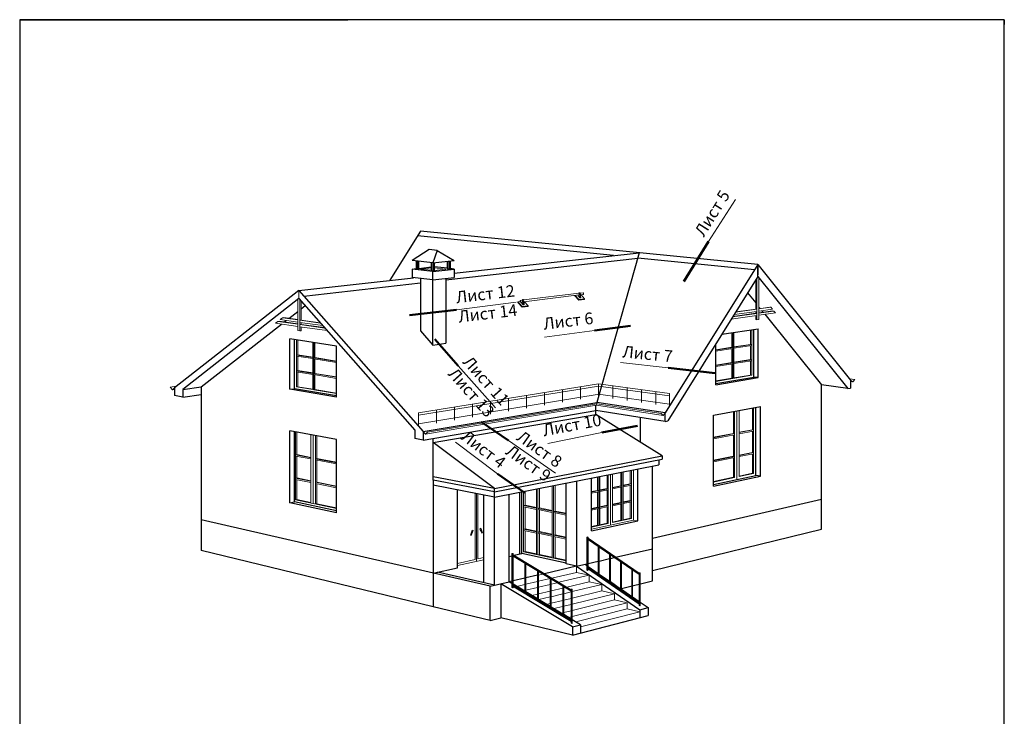
# Model space of a CAD drawing. Units: millimetres. Extents: x -1672 to 5549, y -3309 to -2497.
# Drawn here: x -1112 to -902, y -3160 to -3012 of the extents above; entities that cross this region are included whole.
import ezdxf
from ezdxf.enums import TextEntityAlignment as Align

# ---------------------------------------------------------------- set-up
doc = ezdxf.new("R2010")
doc.units = ezdxf.units.MM
for name, color, linetype, lineweight in [('0.09', 7, 'Continuous', 9), ('0.13', 7, 'Continuous', 13), ('0.3', 7, 'Continuous', 30), ('RINNEIS', 7, 'Continuous', 13), ('Вспомогат. линии', 130, 'Continuous', 13), ('Основные линии', 7, 'Continuous', 30)]:
    doc.layers.add(name, color=color, linetype=linetype, lineweight=lineweight)
doc.layers.add('ШТАМП', color=7, linetype='Continuous')
doc.styles.add('Arial', font='ARIALUNI.TTF')

msp = doc.modelspace()

# ---------------------------------------------------------------- linework, layer by layer
at = {"layer": '0.09', "ltscale": 10}
for p, q in [((-955.5229, -3080.9952), (-955.7929, -3080.9616)), ((-1079.5434, -3090.093), (-1078.2067, -3089.908)), ((-1079.0934, -3090.6222), (-1079.5434, -3090.093)), ((-1079.0934, -3090.6222), (-1078.6434, -3090.2506)), ((-1079.0934, -3090.6222), (-1078.6434, -3090.5595)), ((-963.1771, -3089.57), (-963.1771, -3089.12)), ((-974.9574, -3104.5735), (-974.9495, -3104.5719)), ((-1007.2755, -3131.5808), (-1007.2755, -3112.9329)), ((-1000.0966, -3129.9243), (-1001.0337, -3130.1405)), ((-980.9293, -3135.1198), (-979.5493, -3136.0718)), ((-998.457, -3137.1864), (-998.3343, -3137.1564))]:
    msp.add_line(p, q, dxfattribs=at)
at = {"layer": '0.13', "color": 7, "lineweight": 15, "ltscale": 100}
for p, q in [((-964.7352, -3059.0446), (-959.0045, -3050.0769)), ((-1018.5241, -3073.6257), (-1005.7955, -3071.9696)), ((-999.692, -3079.4206), (-989.0465, -3078.0249)), ((-983.4838, -3084.81), (-973.347, -3085.9771)), ((-1018.1082, -3085.5094), (-1010.2104, -3094.4919)), ((-1007.3842, -3101.468), (-997.3551, -3108.4224)), ((-999.0511, -3102.073), (-987.5126, -3099.7845)), ((-1018.716, -3101.7891), (-1009.786, -3108.5791))]:
    msp.add_line(p, q, dxfattribs=at)
at = {"layer": '0.3', "color": 7, "lineweight": 50, "ltscale": 100}
for p, q in [((-970.0442, -3067.5827), (-964.7352, -3059.0446)), ((-1028.5241, -3074.7643), (-1018.5241, -3073.6257)), ((-989.0465, -3078.0249), (-981.3713, -3077.0402)), ((-963.347, -3087.134), (-973.347, -3085.9771)), ((-1013.2263, -3097.4493), (-1007.3842, -3101.468)), ((-987.5126, -3099.7845), (-979.9174, -3098.3043)), ((-1009.786, -3108.5791), (-1003.944, -3112.5979))]:
    msp.add_line(p, q, dxfattribs=at)
at = {"layer": '0.3', "lineweight": 50, "ltscale": 10}
msp.add_line((-1023.0997, -3079.8473), (-1018.1082, -3085.5094), dxfattribs=at)
at = {"layer": 'RINNEIS', "ltscale": 100}
msp.add_lwpolyline([(-1048.9474, -3090.6518), (-1049.1724, -3090.6144)], dxfattribs=at)
at = {"layer": 'Вспомогат. линии', "color": 0, "ltscale": 10}
for p, q in [((-1026.1755, -3064.912), (-1023.804, -3064.6571)), ((-1023.804, -3065.1788), (-1026.1755, -3064.912)), ((-1020.7755, -3064.912), (-1023.2672, -3064.6344)), ((-1023.2672, -3065.1824), (-1020.7755, -3064.912)), ((-954.6784, -3073.453), (-954.6784, -3067.233)), ((-954.4255, -3075.7064), (-954.4255, -3066.8281)), ((-953.9786, -3075.642), (-953.9786, -3066.7524)), ((-1052.1262, -3071.1706), (-1052.1262, -3069.4456)), ((-992.3685, -3070.0748), (-1004.1767, -3071.5021)), ((-992.3706, -3069.9686), (-992.1645, -3069.949)), ((-991.4741, -3069.9667), (-992.1016, -3070.0425)), ((-1052.3512, -3078.0397), (-1052.3512, -3071.3471)), ((-1051.9012, -3078.1041), (-1051.9012, -3071.4269)), ((-1051.6467, -3075.7752), (-1051.6467, -3071.7155)), ((-1005.3976, -3071.8801), (-1004.9289, -3071.8232)), ((-1005.3976, -3071.8801), (-1004.9522, -3072.3853)), ((-1005.3976, -3071.8801), (-1005.3976, -3072.0301)), ((-1005.3976, -3072.0301), (-1004.5068, -3073.0406)), ((-1004.8814, -3071.9966), (-1004.438, -3071.9413)), ((-1004.4458, -3071.5346), (-1004.881, -3071.5872)), ((-1004.6378, -3072.1063), (-1004.255, -3072.5406)), ((-1004.4325, -3071.4303), (-1004.2323, -3071.4062)), ((-1004.1135, -3071.9008), (-992.3668, -3070.4364)), ((-1003.9926, -3071.8858), (-1003.2442, -3072.7347)), ((-993.3099, -3070.554), (-992.4348, -3071.5466)), ((-993.1935, -3070.5395), (-992.4348, -3071.4001)), ((-992.5599, -3070.6225), (-992.1771, -3071.0568)), ((-992.4348, -3071.4001), (-991.1722, -3071.2442)), ((-992.4348, -3071.5466), (-991.1722, -3071.3903)), ((-992.4348, -3071.4001), (-992.4348, -3071.5466)), ((-992.1771, -3071.0568), (-991.9771, -3071.0322)), ((-992.0393, -3070.3956), (-991.4741, -3070.3251)), ((-991.9321, -3070.3822), (-991.1722, -3071.2442)), ((-991.1722, -3071.2442), (-991.1722, -3071.3903)), ((-1004.9522, -3072.3853), (-1004.5068, -3072.8906)), ((-1004.5068, -3072.8906), (-1003.2442, -3072.7347)), ((-1004.5068, -3073.0406), (-1003.2442, -3072.8843)), ((-1004.5068, -3072.8906), (-1004.5068, -3073.0406)), ((-1004.255, -3072.5406), (-1004.055, -3072.516)), ((-1003.2442, -3072.7347), (-1003.2442, -3072.8843)), ((-959.5964, -3075.1083), (-954.4255, -3074.3764)), ((-959.5515, -3075.0366), (-954.6784, -3074.3474)), ((-959.295, -3074.6258), (-954.4255, -3073.9408)), ((-958.9778, -3074.1179), (-954.4255, -3073.4816)), ((-958.9337, -3074.0472), (-954.6784, -3073.453)), ((-954.4255, -3073.4816), (-954.6784, -3073.453)), ((-954.6784, -3074.3474), (-954.6784, -3073.9764)), ((-954.4255, -3074.3764), (-954.6784, -3074.3474)), ((-953.9786, -3073.3553), (-951.6802, -3073.0343)), ((-953.9786, -3073.4192), (-951.4277, -3073.0626)), ((-953.9786, -3073.8779), (-951.0991, -3073.4729)), ((-953.9786, -3074.2485), (-951.0404, -3073.833)), ((-953.9786, -3074.3132), (-950.7879, -3073.8616)), ((-953.9786, -3074.726), (-950.493, -3074.2298)), ((-951.4277, -3073.0626), (-951.6802, -3073.0343)), ((-951.4277, -3073.0626), (-951.0991, -3073.4729)), ((-950.7879, -3073.8616), (-951.0404, -3073.833)), ((-950.7879, -3073.8616), (-950.493, -3074.2298)), ((-1056.5998, -3076.07), (-1057.1173, -3076.4761)), ((-1052.3512, -3077.1417), (-1057.1173, -3076.4761)), ((-1056.5998, -3076.07), (-1056.3456, -3076.0394)), ((-1052.3512, -3076.667), (-1056.5998, -3076.07)), ((-1052.3512, -3076.6002), (-1056.3456, -3076.0394)), ((-1056.1173, -3075.6914), (-1055.6077, -3075.2916)), ((-1052.3512, -3076.2174), (-1056.1173, -3075.6914)), ((-1055.6077, -3075.2916), (-1055.3535, -3075.2613)), ((-1052.3512, -3075.7435), (-1055.6077, -3075.2916)), ((-1052.3512, -3075.6775), (-1055.3535, -3075.2613)), ((-1051.9012, -3075.806), (-1051.6467, -3075.7752)), ((-1047.5027, -3076.4163), (-1051.9012, -3075.806)), ((-1047.0219, -3076.9617), (-1051.9012, -3076.2803)), ((-1051.9012, -3076.2803), (-1051.9012, -3076.7303)), ((-1047.5696, -3076.3404), (-1051.6467, -3075.7752)), ((-1051.6467, -3076.3158), (-1051.6467, -3076.6991)), ((-959.8825, -3075.5665), (-954.4255, -3074.7896)), ((-954.6784, -3075.6769), (-954.6784, -3074.8256)), ((-954.4255, -3075.7064), (-954.6784, -3075.6769)), ((-954.4255, -3075.7064), (-953.9786, -3075.642)), ((-1051.9012, -3078.1041), (-1052.3512, -3078.0397)), ((-1051.9012, -3076.7303), (-1051.6467, -3076.6991)), ((-1046.5649, -3077.4801), (-1051.9012, -3076.7303)), ((-1046.0927, -3078.0158), (-1051.9012, -3077.2046)), ((-1051.9012, -3078.1041), (-1051.6467, -3078.0723)), ((-1046.6329, -3077.403), (-1051.6467, -3076.6991)), ((-1051.6467, -3077.2401), (-1051.6467, -3078.0723)), ((-959.7993, -3081.5793), (-959.7993, -3078.5068)), ((-959.5743, -3088.2415), (-959.5743, -3078.4734)), ((-959.3493, -3088.2039), (-959.3493, -3078.4401)), ((-955.7929, -3080.9616), (-955.7929, -3077.9132)), ((-955.5229, -3087.5637), (-955.5229, -3077.8732)), ((-1052.6099, -3090.0393), (-1052.6099, -3080.0197)), ((-1052.3394, -3083.2026), (-1052.3394, -3080.062)), ((-1049.1724, -3090.6144), (-1049.1724, -3080.5579)), ((-1048.9474, -3090.6518), (-1048.9474, -3080.5928)), ((-1048.6768, -3083.7842), (-1048.6768, -3080.6351)), ((-963.1771, -3082.1001), (-959.7993, -3081.5793)), ((-963.1771, -3082.1764), (-959.5743, -3081.6204)), ((-963.1771, -3082.3961), (-959.5743, -3081.8385)), ((-959.5743, -3081.6204), (-959.7993, -3081.5793)), ((-959.7993, -3084.8336), (-959.7993, -3081.8734)), ((-959.3493, -3081.5099), (-955.7929, -3080.9616)), ((-959.3493, -3081.5857), (-955.5229, -3080.9952)), ((-959.3493, -3081.8037), (-955.5229, -3081.2116)), ((-955.7929, -3084.1904), (-955.7929, -3081.2534)), ((-1052.6099, -3083.2391), (-1052.3394, -3083.2026)), ((-1049.1724, -3083.7865), (-1052.6099, -3083.2391)), ((-1049.1724, -3084.0115), (-1052.6099, -3083.4631)), ((-1049.1724, -3083.7084), (-1052.3394, -3083.2026)), ((-1052.3394, -3086.5452), (-1052.3394, -3083.5047)), ((-1048.9474, -3083.821), (-1048.6768, -3083.7842)), ((-1044.0599, -3084.6146), (-1048.9474, -3083.821)), ((-1044.0599, -3084.8403), (-1048.9474, -3084.0461)), ((-1044.0599, -3084.5361), (-1048.6768, -3083.7842)), ((-1048.6768, -3087.1418), (-1048.6768, -3084.0876)), ((-963.1771, -3085.376), (-959.7993, -3084.8336)), ((-963.1771, -3085.4555), (-959.5743, -3084.8764)), ((-959.5743, -3084.8764), (-959.7993, -3084.8336)), ((-959.3493, -3084.7614), (-955.7929, -3084.1904)), ((-959.3493, -3084.8403), (-955.5229, -3084.2253)), ((-959.3493, -3085.0583), (-955.5229, -3084.4417)), ((-955.5229, -3084.2253), (-955.7929, -3084.1904)), ((-955.7929, -3087.5269), (-955.7929, -3084.4852)), ((-1052.6099, -3086.5832), (-1052.3394, -3086.5452)), ((-1049.1724, -3087.1442), (-1052.6099, -3086.5832)), ((-1049.1724, -3087.3692), (-1052.6099, -3086.8072)), ((-1049.1724, -3087.0628), (-1052.3394, -3086.5452)), ((-1052.3394, -3089.9998), (-1052.3394, -3086.8505)), ((-963.1771, -3085.6751), (-959.5743, -3085.0946)), ((-959.7993, -3088.1966), (-959.7993, -3085.1308)), ((-1048.9474, -3087.1801), (-1048.6768, -3087.1418)), ((-1044.0599, -3087.9844), (-1048.9474, -3087.1801)), ((-1044.0599, -3088.2101), (-1048.9474, -3087.4052)), ((-1044.0599, -3087.9027), (-1048.6768, -3087.1418)), ((-1048.6768, -3090.6119), (-1048.6768, -3087.4485)), ((-963.1771, -3088.8443), (-955.5229, -3087.5637)), ((-963.1771, -3088.7612), (-959.7993, -3088.1966)), ((-959.5743, -3088.2415), (-959.7993, -3088.1966)), ((-959.3493, -3088.1214), (-955.7929, -3087.5269)), ((-955.5229, -3087.5637), (-955.7929, -3087.5269)), ((-933.5432, -3088.4301), (-934.6904, -3088.2777)), ((-933.9918, -3088.9244), (-934.4412, -3088.5888)), ((-933.9918, -3088.9244), (-934.4412, -3088.8643)), ((-933.9918, -3088.9244), (-933.5432, -3088.4301)), ((-1052.6099, -3090.0393), (-1052.3394, -3089.9998)), ((-1052.6099, -3090.0393), (-1049.1724, -3090.6144)), ((-1049.1724, -3090.5296), (-1052.3394, -3089.9998)), ((-1048.9474, -3090.6518), (-1048.6768, -3090.6119)), ((-1048.9474, -3090.6518), (-1044.0599, -3091.467)), ((-1044.0599, -3091.382), (-1048.6768, -3090.6119)), ((-1026.5999, -3095.5483), (-988.1938, -3089.3911)), ((-1026.5999, -3096.0496), (-988.1938, -3089.8567)), ((-995.875, -3090.6225), (-995.875, -3093.3138)), ((-992.0344, -3090.0068), (-992.0344, -3092.6778)), ((-988.1938, -3092.0418), (-988.1938, -3089.3911)), ((-973.1024, -3091.4559), (-988.1938, -3089.3911)), ((-973.1024, -3091.9334), (-988.1938, -3089.8567)), ((-985.1338, -3089.8098), (-985.1338, -3092.4742)), ((-982.0739, -3090.2284), (-982.0739, -3092.9067)), ((-979.0139, -3090.6471), (-979.0139, -3093.3391)), ((-975.9539, -3093.7715), (-975.9539, -3091.0657)), ((-1026.5999, -3097.9005), (-988.0556, -3091.5534)), ((-1011.2375, -3093.0854), (-1011.2375, -3095.8577)), ((-1007.3968, -3092.4697), (-1007.3968, -3095.2217)), ((-1003.5562, -3091.854), (-1003.5562, -3094.5857)), ((-999.7156, -3091.2383), (-999.7156, -3093.9497)), ((-973.1024, -3093.697), (-988.1938, -3091.5762)), ((-973.1024, -3094.1745), (-973.1024, -3091.4559)), ((-1025.1421, -3100.0739), (-988.6242, -3093.9091)), ((-1024.6918, -3099.7031), (-988.5697, -3093.6237)), ((-1022.7593, -3094.9326), (-1022.7593, -3097.7657)), ((-1018.9187, -3094.3169), (-1018.9187, -3097.1297)), ((-1015.0781, -3093.7012), (-1015.0781, -3096.4937)), ((-988.5697, -3093.6237), (-988.6242, -3093.9091)), ((-974.4266, -3096.1042), (-988.6242, -3093.9091)), ((-988.5697, -3093.6237), (-988.5597, -3093.335)), ((-974.8762, -3095.7341), (-988.5697, -3093.6237)), ((-959.4271, -3099.9411), (-959.4271, -3095.2787)), ((-959.1771, -3109.3502), (-959.1771, -3095.2323)), ((-958.6771, -3109.7475), (-958.6771, -3095.1395)), ((-958.1771, -3109.1369), (-958.1771, -3095.0467)), ((-955.379, -3099.1529), (-955.379, -3094.5274)), ((-955.1294, -3108.4869), (-955.1294, -3094.4811)), ((-1026.5999, -3098.4017), (-1026.5999, -3095.5483)), ((-974.4266, -3096.1042), (-974.8762, -3095.7341)), ((-974.4266, -3096.1042), (-973.9771, -3095.5752)), ((-1025.1421, -3100.0739), (-1025.5916, -3099.5455)), ((-958.1771, -3099.6977), (-955.379, -3099.1529)), ((-958.1771, -3099.7864), (-955.1294, -3099.1924)), ((-958.1771, -3100.0362), (-955.1294, -3099.4407)), ((-955.1294, -3099.1924), (-955.379, -3099.1529)), ((-955.379, -3103.9863), (-955.379, -3099.4894)), ((-1052.8102, -3114.0931), (-1052.8102, -3099.6494)), ((-1052.5604, -3104.4659), (-1052.5604, -3099.6954)), ((-1049.5599, -3114.7812), (-1049.5599, -3100.2482)), ((-1049.0599, -3114.8871), (-1049.0599, -3100.3403)), ((-1048.5599, -3114.993), (-1048.5599, -3100.4324)), ((-1048.3099, -3105.2875), (-1048.3099, -3100.4784)), ((-1025.1421, -3100.0739), (-1024.6918, -3099.7031)), ((-963.6771, -3100.7687), (-959.4271, -3099.9411)), ((-963.6771, -3100.8583), (-959.1771, -3099.9813)), ((-963.6771, -3101.1108), (-959.1771, -3100.2315)), ((-959.1771, -3099.9813), (-959.4271, -3099.9411)), ((-959.4271, -3104.8133), (-959.4271, -3100.2804)), ((-1052.8102, -3104.508), (-1052.5604, -3104.4659)), ((-1049.5599, -3105.1368), (-1052.8102, -3104.508)), ((-1049.5599, -3105.3944), (-1052.8102, -3104.764)), ((-1049.5599, -3105.0458), (-1052.5604, -3104.4659)), ((-1052.5604, -3109.4504), (-1052.5604, -3104.8125)), ((-1048.5599, -3105.3303), (-1048.3099, -3105.2875)), ((-1044.0599, -3106.2009), (-1048.5599, -3105.3303)), ((-1044.0599, -3106.4612), (-1048.5599, -3105.5884)), ((-1044.0599, -3106.1089), (-1048.3099, -3105.2875)), ((-1048.3099, -3110.3123), (-1048.3099, -3105.6369)), ((-963.6771, -3105.6815), (-959.4271, -3104.8133)), ((-963.6771, -3105.7755), (-959.1771, -3104.8554)), ((-963.6771, -3106.028), (-959.1771, -3105.1057)), ((-959.1771, -3104.8554), (-959.4271, -3104.8133)), ((-959.4271, -3109.3063), (-959.4271, -3105.1569)), ((-958.6771, -3104.8782), (-958.6771, -3104.6282)), ((-958.1771, -3104.5579), (-955.379, -3103.9863)), ((-958.1771, -3104.651), (-955.1294, -3104.0278)), ((-958.1771, -3104.9007), (-955.1294, -3104.2761)), ((-955.1294, -3104.0278), (-955.379, -3103.9863)), ((-955.379, -3108.4437), (-955.379, -3104.3272)), ((-981.4406, -3110.6779), (-981.4406, -3107.8358)), ((-981.1755, -3118.0713), (-981.1755, -3107.7835)), ((-980.7255, -3118.4155), (-980.7255, -3107.6947)), ((-1052.8102, -3109.4946), (-1052.5604, -3109.4504)), ((-1049.5599, -3110.1543), (-1052.8102, -3109.4946)), ((-1049.5599, -3110.4119), (-1052.8102, -3109.7506)), ((-1049.5599, -3110.0588), (-1052.5604, -3109.4504)), ((-1052.5604, -3109.8014), (-1052.5604, -3114.047)), ((-988.4204, -3112.0923), (-988.4204, -3109.2129)), ((-988.1505, -3119.5824), (-988.1505, -3109.1596)), ((-987.9255, -3119.5337), (-987.9255, -3109.1152)), ((-986.3954, -3111.6819), (-986.3954, -3108.8133)), ((-986.1255, -3119.1437), (-986.1255, -3108.7601)), ((-985.6755, -3119.4921), (-985.6755, -3108.6713)), ((-985.2255, -3118.9487), (-985.2255, -3108.5825)), ((-983.4702, -3111.0892), (-983.4702, -3108.2362)), ((-983.2005, -3118.51), (-983.2005, -3108.183)), ((-982.9755, -3118.4612), (-982.9755, -3108.1386)), ((-963.6771, -3110.2119), (-959.4271, -3109.3063)), ((-963.6771, -3110.31), (-959.1771, -3109.3502)), ((-959.1771, -3109.3502), (-959.4271, -3109.3063)), ((-958.1771, -3109.0399), (-955.379, -3108.4437)), ((-958.1771, -3109.1369), (-955.1294, -3108.4869)), ((-955.1294, -3108.4869), (-955.379, -3108.4437)), ((-1048.5599, -3110.3572), (-1048.3099, -3110.3123)), ((-1044.0599, -3111.2706), (-1048.5599, -3110.3572)), ((-1044.0599, -3111.5309), (-1048.5599, -3110.6153)), ((-1044.0599, -3111.1741), (-1048.3099, -3110.3123)), ((-1048.3099, -3114.9461), (-1048.3099, -3110.6662)), ((-1001.4057, -3125.7821), (-1001.4057, -3111.7748)), ((-1001.1357, -3125.8398), (-1001.1357, -3111.7215)), ((-1000.7757, -3115.8447), (-1000.7757, -3111.6505)), ((-998.1083, -3126.4859), (-998.1083, -3111.1242)), ((-997.8383, -3126.5435), (-997.8383, -3111.071)), ((-997.4784, -3116.4908), (-997.4784, -3110.9999)), ((-989.7255, -3112.3567), (-988.4204, -3112.0923)), ((-989.7255, -3112.4618), (-988.1505, -3112.1423)), ((-988.1505, -3112.1423), (-988.4204, -3112.0923)), ((-988.1505, -3112.3673), (-988.1505, -3112.1423)), ((-987.9255, -3111.992), (-986.3954, -3111.6819)), ((-987.9255, -3112.0967), (-986.1255, -3111.7316)), ((-987.9255, -3112.3216), (-986.1255, -3111.9557)), ((-986.1255, -3111.7316), (-986.3954, -3111.6819)), ((-986.3954, -3115.2742), (-986.3954, -3112.0106)), ((-985.2255, -3111.4448), (-983.4702, -3111.0892)), ((-985.2255, -3111.549), (-983.2005, -3111.1383)), ((-985.2255, -3111.7728), (-983.2005, -3111.3612)), ((-983.2005, -3111.1383), (-983.4702, -3111.0892)), ((-983.4702, -3114.6619), (-983.4702, -3111.416)), ((-982.9755, -3110.9889), (-981.4406, -3110.6779)), ((-982.9755, -3111.0927), (-981.1755, -3110.7276)), ((-982.9755, -3111.3155), (-981.1755, -3110.9496)), ((-981.1755, -3110.7276), (-981.4406, -3110.6779)), ((-981.4406, -3114.237), (-981.4406, -3111.0035)), ((-1052.8102, -3114.0931), (-1052.5604, -3114.047)), ((-1044.0599, -3115.9457), (-1052.8102, -3114.0931)), ((-1049.5599, -3114.6817), (-1052.5604, -3114.047)), ((-1014.5169, -3126.8327), (-1014.5169, -3112.7555)), ((-1014.2469, -3127.2235), (-1014.2469, -3112.8082)), ((-1013.9769, -3126.7143), (-1013.9769, -3112.861)), ((-1004.1961, -3125.1866), (-1004.1961, -3112.3253)), ((-1003.836, -3115.245), (-1003.836, -3112.2543)), ((-989.7255, -3112.6874), (-988.1505, -3112.3673)), ((-988.4204, -3115.6982), (-988.4204, -3112.4222)), ((-982.9755, -3114.5584), (-981.4406, -3114.237)), ((-982.9755, -3114.6655), (-981.1755, -3114.2884)), ((-981.1755, -3114.2884), (-981.4406, -3114.237)), ((-1048.5599, -3114.993), (-1048.3099, -3114.9461)), ((-1044.0599, -3115.8451), (-1048.3099, -3114.9461)), ((-1004.1961, -3115.318), (-1003.836, -3115.245)), ((-1001.4057, -3115.8655), (-1004.1961, -3115.318)), ((-1001.4057, -3116.1354), (-1004.1961, -3115.5866)), ((-1001.4057, -3115.7212), (-1003.836, -3115.245)), ((-1003.836, -3120.2649), (-1003.836, -3115.6575)), ((-1001.1357, -3115.9184), (-1000.7757, -3115.8447)), ((-998.1083, -3116.5124), (-1001.1357, -3115.9184)), ((-998.1083, -3116.7839), (-1001.1357, -3116.1885)), ((-998.1083, -3116.3673), (-1000.7757, -3115.8447)), ((-1000.7757, -3120.8914), (-1000.7757, -3116.2593)), ((-989.7255, -3115.9714), (-988.4204, -3115.6982)), ((-989.7255, -3116.0799), (-988.1505, -3115.7499)), ((-989.7255, -3116.3056), (-988.1505, -3115.9749)), ((-988.1505, -3115.7499), (-988.4204, -3115.6982)), ((-988.4204, -3119.529), (-988.4204, -3116.0316)), ((-988.1505, -3115.9749), (-988.1505, -3115.7499)), ((-988.1505, -3119.5824), (-988.1505, -3115.9749)), ((-987.9255, -3115.5946), (-986.3954, -3115.2742)), ((-987.9255, -3115.7027), (-986.1255, -3115.3256)), ((-987.9255, -3115.9276), (-986.1255, -3115.5497)), ((-986.1255, -3115.3256), (-986.3954, -3115.2742)), ((-986.3954, -3119.0906), (-986.3954, -3115.6064)), ((-985.2255, -3115.0294), (-983.4702, -3114.6619)), ((-985.2255, -3115.137), (-983.2005, -3114.7127)), ((-985.2255, -3115.3608), (-983.2005, -3114.9356)), ((-983.2005, -3114.7127), (-983.4702, -3114.6619)), ((-983.4702, -3118.4575), (-983.4702, -3114.9922)), ((-983.4702, -3118.4575), (-983.4702, -3114.9922)), ((-983.2005, -3118.51), (-983.2005, -3114.9024)), ((-982.9755, -3114.8884), (-981.1755, -3114.5105)), ((-981.4406, -3118.02), (-981.4406, -3114.5661)), ((-997.8383, -3116.5654), (-997.4784, -3116.4908)), ((-995.1255, -3117.0976), (-997.8383, -3116.5654)), ((-995.1255, -3117.3705), (-997.8383, -3116.837)), ((-995.1255, -3116.9518), (-997.4784, -3116.4908)), ((-997.4784, -3121.5664), (-997.4784, -3116.9078)), ((-989.7255, -3120.3729), (-980.7255, -3118.4155)), ((-985.2255, -3118.9487), (-981.1755, -3118.0713)), ((-985.2255, -3118.8374), (-983.4702, -3118.4575)), ((-983.2005, -3118.51), (-983.4702, -3118.4575)), ((-982.9755, -3118.3504), (-981.4451, -3118.0192)), ((-981.1755, -3118.0713), (-981.4451, -3118.0192)), ((-979.8271, -3118.5895), (-980.7255, -3118.4155)), ((-1015.5189, -3121.6423), (-1015.161, -3120.5382)), ((-1015.161, -3120.5382), (-1014.9224, -3120.6255)), ((-1013.5067, -3120.3307), (-1013.3343, -3120.1582)), ((-1013.5067, -3120.3307), (-1013.0322, -3121.2112)), ((-1012.9175, -3121.0965), (-1013.3343, -3120.1582)), ((-1004.1961, -3120.3412), (-1003.836, -3120.2649)), ((-1001.4057, -3120.9131), (-1004.1961, -3120.3412)), ((-1001.4057, -3120.7624), (-1003.836, -3120.2649)), ((-989.7255, -3119.9237), (-986.1255, -3119.1437)), ((-989.7255, -3119.8115), (-988.4204, -3119.529)), ((-988.1505, -3119.5824), (-988.4204, -3119.529)), ((-987.9255, -3119.4218), (-986.3954, -3119.0906)), ((-986.1255, -3119.1437), (-986.3954, -3119.0906)), ((-1015.3595, -3121.6999), (-1015.5189, -3121.6423)), ((-1014.9224, -3120.6255), (-1015.3595, -3121.6999)), ((-1013.0322, -3121.2112), (-1012.9175, -3121.0965)), ((-1001.4057, -3121.1831), (-1004.1961, -3120.6098)), ((-1003.836, -3125.1072), (-1003.836, -3120.6838)), ((-1001.1357, -3120.9685), (-1000.7757, -3120.8914)), ((-998.1083, -3121.589), (-1001.1357, -3120.9685)), ((-998.1083, -3121.8605), (-1001.1357, -3121.2385)), ((-998.1083, -3121.4374), (-1000.7757, -3120.8914)), ((-1000.7757, -3125.7595), (-1000.7757, -3121.3125)), ((-997.8383, -3121.6443), (-997.4784, -3121.5664)), ((-995.1255, -3122.2004), (-997.8383, -3121.6443)), ((-995.1255, -3122.4733), (-997.8383, -3121.916)), ((-995.1255, -3122.048), (-997.4784, -3121.5664)), ((-997.4784, -3126.4624), (-997.4784, -3121.9899)), ((-990.6714, -3122.0366), (-990.554, -3122.0107)), ((-990.5441, -3122.0624), (-990.6714, -3122.0366)), ((-990.6714, -3129.0498), (-990.6714, -3122.0366)), ((-990.4267, -3122.0366), (-990.554, -3122.0107)), ((-990.5441, -3122.0624), (-990.4267, -3122.0366)), ((-990.5441, -3129.1374), (-990.5441, -3122.0624)), ((-990.5441, -3122.3247), (-990.4267, -3122.2987)), ((-990.5441, -3122.3247), (-979.5493, -3129.8807)), ((-990.5441, -3122.4995), (-979.5493, -3130.0555)), ((-990.4267, -3122.2987), (-990.4267, -3122.0366)), ((-990.4267, -3122.2987), (-979.5493, -3129.7741)), ((-990.4267, -3128.568), (-990.4267, -3122.5802)), ((-988.2516, -3130.1767), (-988.2516, -3124.0747)), ((-988.1725, -3130.2313), (-988.1725, -3124.1293)), ((-988.0556, -3130.2037), (-988.0556, -3124.2096)), ((-1018.2969, -3127.662), (-1014.5169, -3126.8327)), ((-1018.2969, -3128.1152), (-1012.6782, -3126.8781)), ((-1014.2469, -3127.2235), (-1014.2469, -3126.7735)), ((-1013.9769, -3126.7143), (-1012.6782, -3126.4293)), ((-1006.6845, -3125.5624), (-1006.5601, -3125.535)), ((-1006.557, -3125.5898), (-1006.6845, -3125.5624)), ((-1006.6845, -3125.5624), (-1006.6845, -3132.7954)), ((-1006.4325, -3125.5624), (-1006.5601, -3125.535)), ((-1006.557, -3125.5898), (-1006.4325, -3125.5624)), ((-1006.557, -3125.5898), (-1006.557, -3132.8721)), ((-1006.557, -3125.8598), (-1006.4325, -3125.8323)), ((-994.0606, -3133.3735), (-1006.557, -3125.8598)), ((-994.0606, -3133.5535), (-1006.557, -3126.0398)), ((-1006.4325, -3125.5624), (-1006.4325, -3125.8323)), ((-994.0606, -3133.2711), (-1006.4325, -3125.8323)), ((-1006.4325, -3126.1147), (-1006.4325, -3132.2872)), ((-1004.1961, -3125.1866), (-1003.836, -3125.1072)), ((-995.1255, -3127.1225), (-1004.1961, -3125.1866)), ((-1001.4057, -3125.6252), (-1003.836, -3125.1072)), ((-1001.1357, -3125.8398), (-1000.7757, -3125.7595)), ((-998.1083, -3126.3281), (-1000.7757, -3125.7595)), ((-997.8383, -3126.5435), (-997.4784, -3126.4624)), ((-995.1255, -3126.9639), (-997.4784, -3126.4624)), ((-985.8779, -3131.8142), (-985.8779, -3125.7062)), ((-985.7988, -3131.8688), (-985.7988, -3125.7606)), ((-985.6824, -3131.8408), (-985.6824, -3125.8406)), ((-1003.947, -3127.6091), (-1003.947, -3133.8855)), ((-1003.857, -3127.6632), (-1003.857, -3133.9396)), ((-1003.7331, -3127.7377), (-1003.7331, -3133.9103)), ((-992.8755, -3128.258), (-992.8755, -3129.5731)), ((-990.5441, -3128.5953), (-990.4267, -3128.568)), ((-990.5441, -3128.5953), (-979.5493, -3136.1801)), ((-990.5441, -3128.7753), (-979.5493, -3136.3601)), ((-990.4267, -3128.568), (-988.2516, -3130.0685)), ((-990.4267, -3129.11), (-990.4267, -3128.8563)), ((-983.502, -3133.4532), (-983.502, -3127.3388)), ((-983.4228, -3133.5079), (-983.4228, -3127.3935)), ((-983.3069, -3133.4795), (-983.3069, -3127.4731)), ((-981.1239, -3135.0938), (-981.1239, -3128.9731)), ((-1001.247, -3129.2325), (-1001.247, -3135.5089)), ((-1001.157, -3129.2866), (-1001.157, -3135.563)), ((-1001.0337, -3129.3608), (-1001.0337, -3135.5333)), ((-1001.0337, -3131.4754), (-998.547, -3130.8956)), ((-998.547, -3130.8559), (-998.547, -3137.1323)), ((-998.457, -3130.9101), (-998.457, -3137.1864)), ((-998.3343, -3130.9838), (-998.3343, -3137.1564)), ((-998.1612, -3130.8056), (-992.8755, -3129.5731)), ((-996.6896, -3131.6904), (-990.1755, -3130.1569)), ((-992.8755, -3129.5731), (-990.1755, -3130.1569)), ((-990.6714, -3129.0498), (-990.5441, -3129.1374)), ((-990.5441, -3129.1374), (-990.4267, -3129.11)), ((-990.1755, -3130.1569), (-990.1755, -3131.5608)), ((-988.1725, -3130.2313), (-988.0556, -3130.2037)), ((-988.0556, -3130.2037), (-985.8779, -3131.7059)), ((-981.0446, -3135.1485), (-981.0446, -3129.0279)), ((-980.9293, -3135.1198), (-980.9293, -3129.1071)), ((-979.5493, -3129.6863), (-979.4299, -3129.6577)), ((-979.4146, -3129.7149), (-979.5493, -3129.6863)), ((-979.5493, -3129.6863), (-979.5493, -3136.6301)), ((-979.2952, -3129.6863), (-979.4299, -3129.6577)), ((-979.4146, -3129.7149), (-979.2952, -3129.6863)), ((-979.4146, -3129.7149), (-979.4146, -3136.7226)), ((-979.2952, -3129.6863), (-979.2952, -3136.6925)), ((-1006.557, -3132.8721), (-1006.6845, -3132.7954)), ((-1006.557, -3132.3161), (-1006.4325, -3132.2872)), ((-994.0606, -3139.8298), (-1006.557, -3132.3161)), ((-994.0606, -3140.0147), (-1006.557, -3132.5011)), ((-1006.557, -3132.8721), (-1006.4325, -3132.8431)), ((-1003.947, -3133.7817), (-1006.4325, -3132.2872)), ((-1006.4325, -3132.5759), (-1006.4325, -3132.8431)), ((-1005.6577, -3132.5535), (-1003.947, -3132.1547)), ((-1003.7331, -3132.1048), (-1001.247, -3131.5251)), ((-1003.7331, -3133.3486), (-1001.247, -3132.7633)), ((-1001.0337, -3132.7131), (-998.547, -3132.1277)), ((-998.3343, -3132.0776), (-997.0271, -3131.7698)), ((-998.3343, -3133.5027), (-995.847, -3132.9106)), ((-995.847, -3132.4794), (-995.847, -3138.7557)), ((-995.757, -3132.5335), (-995.757, -3138.8098)), ((-995.635, -3132.6069), (-995.635, -3138.7794)), ((-995.635, -3132.8602), (-995.3331, -3132.7883)), ((-994.9968, -3132.7083), (-990.1755, -3131.5608)), ((-994.0606, -3133.1581), (-993.9346, -3133.128)), ((-993.9256, -3133.1883), (-994.0606, -3133.1581)), ((-994.0606, -3133.1581), (-994.0606, -3140.3858)), ((-993.7996, -3133.1581), (-993.9346, -3133.128)), ((-993.9256, -3133.1883), (-993.7996, -3133.1581)), ((-993.9256, -3140.4669), (-993.9256, -3133.1883)), ((-993.7996, -3133.6703), (-987.4755, -3132.1506)), ((-993.7996, -3133.1581), (-993.7996, -3140.4351)), ((-990.1755, -3131.5608), (-987.4755, -3132.1506)), ((-987.4755, -3132.1506), (-987.4755, -3133.5222)), ((-985.7988, -3131.8688), (-985.6824, -3131.8408)), ((-985.6824, -3131.8408), (-983.502, -3133.345)), ((-1004.166, -3133.4505), (-1003.947, -3133.3989)), ((-1003.857, -3133.9396), (-1003.7331, -3133.9103)), ((-1001.247, -3135.4051), (-1003.7331, -3133.9103)), ((-1002.45, -3134.4822), (-1001.247, -3134.1959)), ((-1001.0337, -3134.1452), (-998.547, -3133.5533)), ((-1000.9446, -3135.3873), (-998.547, -3134.8112)), ((-998.3343, -3134.7601), (-995.847, -3134.1623)), ((-995.635, -3134.1114), (-994.0606, -3133.7331)), ((-995.635, -3135.5038), (-994.0606, -3135.1214)), ((-993.7996, -3135.0581), (-987.4755, -3133.5222)), ((-993.7996, -3136.3307), (-984.7755, -3134.118)), ((-987.4755, -3133.5222), (-984.7755, -3134.118)), ((-984.7755, -3134.118), (-984.7755, -3135.4575)), ((-983.4228, -3133.5079), (-983.3069, -3133.4795)), ((-983.3069, -3133.4795), (-981.1239, -3134.9855)), ((-981.0446, -3135.1485), (-980.9293, -3135.1198)), ((-1001.157, -3135.563), (-1001.0337, -3135.5333)), ((-998.547, -3137.0285), (-1001.0337, -3135.5333)), ((-999.2791, -3136.3888), (-998.547, -3136.211)), ((-998.3343, -3136.1594), (-995.847, -3135.5553)), ((-995.847, -3138.6519), (-998.3343, -3137.1564)), ((-997.7604, -3137.3019), (-995.847, -3136.8327)), ((-995.635, -3136.7807), (-994.0606, -3136.3947)), ((-993.7996, -3137.6928), (-984.7755, -3135.4575)), ((-993.7996, -3138.9911), (-982.0755, -3136.0591)), ((-993.0452, -3140.137), (-982.0755, -3137.3667)), ((-984.7755, -3135.4575), (-982.0755, -3136.0591)), ((-982.0755, -3136.0591), (-982.0755, -3137.3667)), ((-982.0755, -3137.3667), (-979.3755, -3137.9738)), ((-979.5493, -3136.6301), (-979.5493, -3136.3601)), ((-979.5493, -3136.6301), (-979.4146, -3136.7226)), ((-979.4146, -3136.7226), (-979.2952, -3136.6925)), ((-996.1443, -3138.2736), (-995.847, -3138.1999)), ((-995.757, -3138.8098), (-995.635, -3138.7794)), ((-995.635, -3138.1474), (-994.0606, -3137.7574)), ((-994.0606, -3139.726), (-995.635, -3138.7794)), ((-994.6127, -3139.1945), (-994.0606, -3139.0564)), ((-992.0248, -3141.1991), (-979.3755, -3137.9738)), ((-993.9256, -3140.4669), (-994.0606, -3140.3858)), ((-993.9256, -3140.4669), (-993.7996, -3140.4351))]:
    msp.add_line(p, q, dxfattribs=at)
for centre, major_axis, ratio, start_param, end_param in [((-992.3685, -3070.2556), (0, 0.1809), 0.27646079, 9.42477796, 12.56637061), ((-991.4741, -3070.1459), (0, 0.1792), 0.27899931, 9.42477796, 12.56637061), ((-1004.8795, -3071.7919), (0, 0.2048), 0.2441483, 4.71238898, 10.99557429), ((-1004.4464, -3071.7394), (0, 0.2048), 0.2441483, 9.42477796, 12.56637061)]:
    msp.add_ellipse(centre, major_axis=major_axis, ratio=ratio, start_param=start_param, end_param=end_param, dxfattribs=at)
for points, knots in [([(-992.1771, -3071.0568), (-992.2384, -3070.4747), (-992.3109, -3069.7862), (-992.4176, -3070.0296), (-992.4347, -3070.0828)], [0, 0, 0, 0, 1.10008072, 1.30120954, 1.30120954, 1.30120954, 1.30120954]), ([(-1004.255, -3072.5406), (-1004.3068, -3071.9489), (-1004.368, -3071.2501), (-1004.4793, -3071.4887), (-1004.4972, -3071.5408)], [0, 0, 0, 0, 1.11949311, 1.32212934, 1.32212934, 1.32212934, 1.32212934])]:
    msp.add_open_spline(points, degree=3, knots=knots, dxfattribs=at)
for points in [[(-991.9771, -3071.0327), (-992.025, -3070.4856), (-992.0729, -3069.9385), (-992.1645, -3069.949)], [(-1004.6058, -3071.9622), (-1004.6164, -3072.0096), (-1004.6271, -3072.0579), (-1004.6378, -3072.1063)], [(-1004.055, -3072.5164), (-1004.104, -3071.9559), (-1004.1531, -3071.3953), (-1004.2328, -3071.4062)], [(-992.5254, -3070.4562), (-992.5369, -3070.5105), (-992.5484, -3070.5665), (-992.5599, -3070.6225)]]:
    msp.add_open_spline(points, degree=3, dxfattribs=at)
at = {"layer": 'Основные линии', "ltscale": 10}
for p, q in [((-1026.1999, -3056.8636), (-1032.7192, -3067.3032)), ((-954.2036, -3063.9112), (-1026.1999, -3056.8636)), ((-985.0004, -3062.0353), (-1026.7812, -3057.7945)), ((-1024.3594, -3060.7695), (-1027.9795, -3063.1115)), ((-1022.5917, -3060.9545), (-1024.3594, -3060.7695)), ((-1022.5917, -3060.9545), (-1023.5568, -3063.5962)), ((-1022.5917, -3060.9545), (-1018.9755, -3063.112)), ((-1018.9755, -3065.786), (-979.5332, -3061.4317)), ((-979.5332, -3061.4317), (-988.5597, -3093.335)), ((-1023.5568, -3063.5962), (-1027.9755, -3063.112)), ((-1027.0755, -3063.2106), (-1027.0755, -3064.912)), ((-1026.815, -3064.9413), (-1026.815, -3063.2392)), ((-1026.5419, -3064.912), (-1026.5419, -3063.2691)), ((-1023.804, -3065.2806), (-1023.804, -3063.5691)), ((-1023.5568, -3063.5962), (-1018.9755, -3063.112)), ((-1023.5405, -3063.5945), (-1023.5405, -3065.3103)), ((-1023.2672, -3063.5656), (-1023.2672, -3065.2806)), ((-1020.7755, -3067.2325), (-979.8518, -3062.5579)), ((-1020.4091, -3064.912), (-1020.4091, -3063.2635)), ((-1020.1455, -3063.2357), (-1020.1455, -3064.9413)), ((-1019.8755, -3063.2071), (-1019.8755, -3064.912)), ((-954.9377, -3065.0867), (-979.8518, -3062.5579)), ((-1027.9755, -3064.912), (-1027.0755, -3064.8155)), ((-1023.5568, -3065.4107), (-1027.9755, -3064.912)), ((-1027.9755, -3064.912), (-1027.9755, -3066.712)), ((-1027.0755, -3064.912), (-1026.815, -3064.9413)), ((-1026.815, -3064.9413), (-1026.5419, -3064.912)), ((-1026.5419, -3064.7584), (-1023.804, -3064.465)), ((-1023.804, -3065.2806), (-1023.5405, -3065.3103)), ((-1023.5568, -3065.4107), (-1018.9755, -3064.912)), ((-1023.5568, -3067.2252), (-1023.5568, -3065.4107)), ((-1023.5405, -3065.3103), (-1023.2672, -3065.2806)), ((-1020.4091, -3064.7528), (-1023.2672, -3064.4354)), ((-1020.1455, -3064.9413), (-1020.4091, -3064.912)), ((-1020.1455, -3064.9413), (-1019.8755, -3064.912)), ((-1018.9755, -3064.912), (-1019.8755, -3064.812)), ((-1018.9755, -3064.912), (-1018.9755, -3066.712)), ((-954.2036, -3063.9112), (-973.9771, -3095.5752)), ((-954.2036, -3066.4728), (-954.2036, -3063.9112)), ((-954.2036, -3063.9112), (-934.4412, -3088.5888)), ((-954.2036, -3063.9112), (-954.2036, -3066.1612)), ((-1052.1262, -3069.4456), (-1027.6774, -3066.7466)), ((-1051.0305, -3070.6885), (-1026.1755, -3067.8493)), ((-1023.5568, -3067.2252), (-1027.9755, -3066.712)), ((-1026.1755, -3066.9211), (-1026.1755, -3078.1044)), ((-1023.5568, -3067.2252), (-1018.9755, -3066.712)), ((-1023.5241, -3081.112), (-1023.5241, -3067.2215)), ((-1020.7755, -3066.9136), (-1020.7755, -3080.7375)), ((-954.2036, -3066.4728), (-973.4508, -3097.2939)), ((-954.2036, -3066.4715), (-935.0595, -3090.3769)), ((-1052.1262, -3069.4456), (-1078.6434, -3090.2506)), ((-1052.1262, -3069.4456), (-1025.5916, -3099.5455)), ((-956.396, -3069.9834), (-954.6784, -3072.1282)), ((-1052.1267, -3071.171), (-1076.8462, -3090.5655)), ((-1052.1267, -3071.171), (-1027.3911, -3099.2302)), ((-1054.2371, -3075.4161), (-1052.3512, -3073.9458)), ((-1051.6467, -3073.3965), (-1050.7684, -3072.7118)), ((-953.9786, -3073.002), (-953.7242, -3073.3197)), ((-953.3482, -3073.7892), (-953.082, -3074.1217)), ((-1055.2364, -3076.1951), (-1054.8223, -3075.8723)), ((-952.7393, -3074.5496), (-940.6771, -3089.6118)), ((-1072.9755, -3090.0247), (-1055.8278, -3076.6562)), ((-1026.1755, -3078.1044), (-1023.5241, -3081.112)), ((-961.9143, -3078.8201), (-954.1771, -3077.6739)), ((-955.0729, -3087.929), (-955.0729, -3077.8066)), ((-954.1771, -3088.0514), (-954.1771, -3077.6739)), ((-1044.0599, -3081.3576), (-1054.066, -3079.7918)), ((-1054.066, -3090.5366), (-1054.066, -3079.7918)), ((-1053.0599, -3090.4208), (-1053.0599, -3079.9408)), ((-1044.0599, -3092.2128), (-1044.0599, -3081.3576)), ((-1023.5241, -3081.112), (-1020.7755, -3080.7375)), ((-963.1771, -3089.57), (-963.1771, -3080.8423)), ((-963.1771, -3089.2921), (-955.0729, -3087.929)), ((-963.1771, -3089.57), (-954.1771, -3088.0514)), ((-954.1771, -3088.0514), (-955.0729, -3087.929)), ((-934.4412, -3088.5888), (-934.4412, -3090.2655)), ((-1078.6434, -3090.2506), (-1078.6434, -3091.8886)), ((-1076.8462, -3090.5655), (-1072.9755, -3090.0247)), ((-1076.8462, -3090.5655), (-1076.8462, -3092.2094)), ((-1072.9755, -3090.0247), (-1072.9755, -3124.9109)), ((-1054.066, -3090.5366), (-1053.0599, -3090.4208)), ((-1044.0599, -3092.2128), (-1054.066, -3090.5366)), ((-1044.0599, -3091.9272), (-1053.0599, -3090.4208)), ((-935.0595, -3090.3769), (-940.6771, -3089.6118)), ((-940.6771, -3120.3813), (-940.6771, -3089.6118)), ((-935.0595, -3090.3769), (-934.4412, -3090.2655)), ((-1076.8462, -3092.2094), (-1078.6434, -3091.8886)), ((-1076.8462, -3092.2094), (-1072.9755, -3091.6584)), ((-1025.5916, -3099.5455), (-988.5597, -3093.335)), ((-1025.5916, -3101.3578), (-988.792, -3095.0683)), ((-988.792, -3095.0683), (-988.792, -3093.9375)), ((-973.9771, -3097.3887), (-988.792, -3095.0683)), ((-988.7852, -3095.8881), (-988.7852, -3095.0694)), ((-973.9771, -3095.5752), (-988.5597, -3093.335)), ((-963.6771, -3096.0674), (-953.6771, -3094.2116)), ((-954.6771, -3108.8905), (-954.6771, -3094.3972)), ((-953.6771, -3109.0643), (-953.6771, -3094.2116)), ((-1023.4755, -3101.8699), (-988.7852, -3095.8881)), ((-974.6515, -3104.759), (-988.7852, -3095.8881)), ((-979.2345, -3101.8825), (-979.2345, -3096.5653)), ((-973.9771, -3097.3887), (-973.9771, -3095.5752)), ((-973.9771, -3097.3887), (-973.4508, -3097.2939)), ((-963.6771, -3111.2147), (-963.6771, -3096.0674)), ((-1044.0599, -3101.2613), (-1054.066, -3099.4181)), ((-1054.066, -3114.7425), (-1054.066, -3099.4181)), ((-1027.3911, -3099.2302), (-1027.3911, -3101.0366)), ((-1025.5916, -3099.5455), (-1025.5916, -3101.3578)), ((-1053.0599, -3114.5561), (-1053.0599, -3099.6034)), ((-1044.0599, -3116.8785), (-1044.0599, -3101.2613)), ((-1025.5916, -3101.3578), (-1027.3911, -3101.0366)), ((-1023.4755, -3109.1934), (-1023.4755, -3100.9961)), ((-1010.4255, -3111.6985), (-1023.4755, -3101.8699)), ((-1010.4255, -3111.6985), (-974.6515, -3104.759)), ((-1010.4255, -3112.4204), (-974.6515, -3105.4347)), ((-975.3265, -3105.5666), (-975.3265, -3106.6295)), ((-974.6515, -3104.759), (-974.6515, -3105.4347)), ((-1010.4255, -3113.5543), (-975.3265, -3106.6295)), ((-979.8271, -3118.5895), (-979.8271, -3107.5175)), ((-976.6771, -3131.3846), (-976.6771, -3106.896)), ((-1010.4255, -3111.6985), (-1023.4755, -3109.1934)), ((-1023.4755, -3109.8986), (-1023.4755, -3109.1934)), ((-1010.4255, -3112.4204), (-1023.4755, -3109.8986)), ((-1023.4755, -3109.8986), (-1023.4755, -3136.8907)), ((-992.8755, -3110.0918), (-992.8755, -3128.258)), ((-989.7255, -3120.7492), (-989.7255, -3109.4704)), ((-963.6771, -3110.8189), (-954.6771, -3108.8905)), ((-963.6771, -3111.2147), (-953.6771, -3109.0643)), ((-953.6771, -3109.0643), (-954.6771, -3108.8905)), ((-1010.4255, -3113.5543), (-1023.4755, -3111.0064)), ((-1018.2969, -3128.5875), (-1018.2969, -3112.0175)), ((-1010.4255, -3113.5543), (-1010.4255, -3111.6985)), ((-1010.4255, -3113.5543), (-1010.4255, -3112.1572)), ((-995.1255, -3127.7753), (-995.1255, -3110.5357)), ((-1012.6782, -3131.7932), (-1012.6782, -3113.1145)), ((-1010.4255, -3132.3076), (-1010.4255, -3113.5543)), ((-1010.4255, -3132.3076), (-1010.4255, -3113.5543)), ((-1007.2755, -3131.5808), (-1007.2755, -3112.9329)), ((-1005.0181, -3125.6528), (-1005.0181, -3112.4875)), ((-1004.5681, -3125.5533), (-1004.5681, -3112.3987)), ((-976.6771, -3122.293), (-940.6771, -3113.986)), ((-1054.066, -3114.7425), (-1053.0599, -3114.5561)), ((-1044.0599, -3116.8785), (-1054.066, -3114.7425)), ((-1044.0599, -3116.4704), (-1053.0599, -3114.5561)), ((-1011.3255, -3132.5153), (-1072.9755, -3118.3925)), ((-989.7255, -3120.7492), (-979.8271, -3118.5895)), ((-976.6771, -3129.1573), (-940.6771, -3120.3813)), ((-984.5505, -3126.337), (-976.6771, -3124.5203)), ((-1023.4755, -3136.8907), (-1072.9755, -3124.9109)), ((-1007.2755, -3126.1517), (-1006.6845, -3126.0211)), ((-1006.2707, -3125.9296), (-1004.5681, -3125.5533)), ((-995.1255, -3127.576), (-1004.5681, -3125.5533)), ((-988.0556, -3127.1458), (-985.8779, -3126.6433)), ((-985.6824, -3126.5982), (-984.8571, -3126.4078)), ((-1023.4755, -3129.732), (-1018.2969, -3128.5875)), ((-992.8755, -3128.258), (-999.7572, -3129.846)), ((-992.8755, -3128.258), (-995.1255, -3127.7753)), ((-992.8755, -3128.258), (-990.6714, -3127.7494)), ((-992.8755, -3128.258), (-979.3755, -3137.5357)), ((-991.0755, -3127.8427), (-990.6714, -3128.1204)), ((-990.4267, -3127.6929), (-988.2516, -3127.1911)), ((-990.4267, -3128.2886), (-988.2516, -3129.7834)), ((-1010.4255, -3132.3076), (-1022.5757, -3129.5331)), ((-1003.947, -3130.8127), (-1006.4325, -3131.3863)), ((-1001.247, -3130.1897), (-1003.7331, -3130.7634)), ((-988.0556, -3129.918), (-985.8779, -3131.4146)), ((-1011.3255, -3132.5153), (-1007.2755, -3131.5808)), ((-1011.3255, -3139.8311), (-1011.3255, -3132.5153)), ((-993.7755, -3141.1955), (-1009.0755, -3131.9961)), ((-1009.0755, -3131.9961), (-1009.0755, -3139.2826)), ((-1006.6845, -3131.4444), (-1007.2755, -3131.5808)), ((-1006.6845, -3131.9361), (-1007.2755, -3131.5808)), ((-1003.947, -3133.5821), (-1006.4325, -3132.0876)), ((-985.6824, -3131.549), (-983.502, -3133.0474)), ((-983.3069, -3133.0008), (-976.6771, -3131.3846)), ((-983.3069, -3133.1815), (-981.1239, -3134.6818)), ((-1001.247, -3135.2055), (-1003.7331, -3133.7107)), ((-980.9293, -3134.8155), (-979.5493, -3135.7639)), ((-1011.3255, -3139.8311), (-1023.4755, -3136.8907)), ((-998.547, -3136.8289), (-1001.0337, -3135.3337)), ((-995.847, -3138.4523), (-998.3343, -3136.9568)), ((-979.3755, -3137.5357), (-977.6203, -3137.0896)), ((-979.2952, -3135.9385), (-977.6203, -3137.0896)), ((-977.6203, -3137.0896), (-977.6203, -3138.7979)), ((-1011.3255, -3139.8311), (-1009.0755, -3139.2826)), ((-993.7755, -3142.956), (-1009.0755, -3139.2826)), ((-994.0606, -3139.5264), (-995.635, -3138.5798)), ((-993.7755, -3142.956), (-977.6203, -3138.7979)), ((-979.3755, -3137.5357), (-979.3755, -3139.2496)), ((-992.0248, -3140.7505), (-993.7996, -3139.6834)), ((-993.7755, -3141.1955), (-992.0248, -3140.7505)), ((-993.7755, -3141.1955), (-993.7755, -3142.956)), ((-992.0248, -3140.7505), (-992.0248, -3142.5054))]:
    msp.add_line(p, q, dxfattribs=at)
at = {"layer": 'ШТАМП', "color": 0, "lineweight": 30, "ltscale": 100}
for p, q in [((-901.659, -3011.7517), (-1111.659, -3011.7517)), ((-1111.659, -3011.7517), (-1111.659, -3308.7517)), ((-1111.659, -3011.7517), (-1041.659, -3011.7517)), ((-901.659, -3308.7517), (-901.659, -3011.7517))]:
    msp.add_line(p, q, dxfattribs=at)
at = {"layer": 'ШТАМП', "color": 0, "ltscale": 100}
msp.add_line((-901.659, -3011.7517), (-901.659, -3012.7517), dxfattribs=at)

# ---------------------------------------------------------------- texts
at = {"layer": '0.13', "color": 0, "linetype": 'Continuous', "ltscale": 100, "style": 'Arial'}
for s, rotation, p in [('Лист 5', 57.730033, (-963.6897, -3053.1787)), ('Лист 12', 6.59495, (-1012.299, -3070.5374)), ('Лист 14', 6.59495, (-1011.7951, -3074.661)), ('Лист 6', 6.748531, (-994.617, -3076.2857)), ('Лист 7', 354.294057, (-977.7534, -3083.3237)), ('Лист 11', 311.712283, (-1012.4155, -3088.9069)), ('Лист 13', 311.712283, (-1015.5728, -3091.4364)), ('Лист 10', 10.465495, (-993.7885, -3098.4791)), ('Лист 4', 322.60296, (-1012.9172, -3103.5652)), ('Лист 8', 324.679672, (-1000.975, -3103.534)), ('Лист 9', 324.679672, (-1003.3327, -3106.5582))]:
    msp.add_text(s, height=2.5, rotation=rotation, dxfattribs=at).set_placement(p, align=Align.MIDDLE)

doc.saveas('drawing.dxf')
